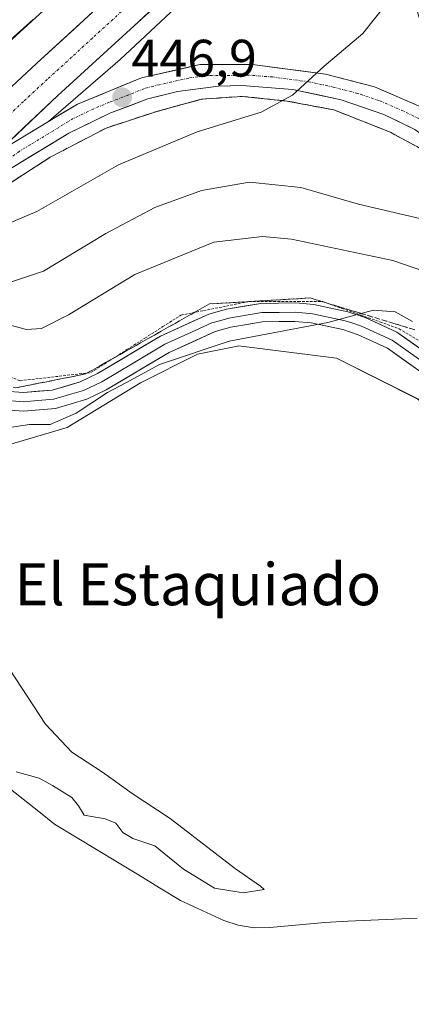
# Model space of a CAD drawing. Units: metres. Extents: x 566693 to 570136, y 4710245 to 4712592.
# Drawn here: x 566942 to 567017, y 4711911 to 4712098 of the extents above; entities that cross this region are included whole.
import ezdxf
from ezdxf.enums import TextEntityAlignment as Align

# ---------------------------------------------------------------- set-up
doc = ezdxf.new("R2010")
doc.units = ezdxf.units.M
doc.header["$MEASUREMENT"] = 0
for name, pattern in [('TRAZO_Y_PUNTO', [1, 0.5, -0.25, 0, -0.25]), ('TRAZOS', [0.75, 0.5, -0.25]), ('TRAZOSX2', [1.5, 1, -0.5])]:
    doc.linetypes.add(name, pattern=pattern)
for name, color, linetype, lineweight in [('Alambrada virtual', 2, 'TRAZOS', 0), ('Arcén (en calzada doble)', 9, 'Continuous', 13), ('Carretera de calzada doble', 1, 'Continuous', 13), ('Carretera de calzada doble Cxs', 1, 'Continuous', 13), ('Carretera de calzada doble eje', 1, 'TRAZO_Y_PUNTO', 0), ('Carretera de calzada única', 19, 'Continuous', 13), ('Carretera de calzada única Cxs', 19, 'Continuous', 13), ('Carretera de calzada única eje', 19, 'TRAZO_Y_PUNTO', 0), ('Carátula', 7, 'Continuous', 5), ('Corriente natural lineal', 142, 'Continuous', 13), ('Cultivos herbáceos CxS', 92, 'Continuous', 0), ('Curva de nivel normal', 36, 'Continuous', 0), ('Layer 0', 7, 'Continuous', 0), ('Núcleo urbano CxS', 19, 'Continuous', 0), ('Punto de cota en terreno', 7, 'Continuous', 0), ('Rótulo de punto de cota en terreno', 19, 'Continuous', 0), ('Talud superficial', 39, 'TRAZOSX2', 0), ('Texto cartográfico', 19, 'Continuous', 0)]:
    doc.layers.add(name, color=color, linetype=linetype, lineweight=lineweight)
doc.styles.add('Arial', font='txt', dxfattribs={"height": 0.2})

# ---------------------------------------------------------------- blocks, each defined once
blk = doc.blocks.new('*U150')
at = {"layer": 'Cultivos herbáceos CxS', "color": 92, "linetype": 'Continuous', "lineweight": 0}
blk.add_polyline3d([(566785.1679, 4711892.4545, 437.1734), (566839.4933, 4711928.1531, 433.8147), (566865.1039, 4711946.0023, 432.1203), (566884.5057, 4711958.4194, 430.6649), (566898.4753, 4711969.2839, 430.0971), (566903.1317, 4711977.0447, 430.1181), (566905.1347, 4711990.2208, 430.9826), (566913.5679, 4712009.1943, 428.7859), (566924.8623, 4712012.7439, 430.0008), (566951.2487, 4712020.5041, 429.5906), (566965.2181, 4712029.0408, 429.4384), (566976.0833, 4712034.473, 429.5302), (566983.6397, 4712035.9841, 429.6482), (566983.7479, 4712036.0057, 429.6483), (566983.8439, 4712036.025, 429.6483), (567002.4695, 4712033.6965, 429.3693), (567017.9907, 4712025.9355, 429.2649), (567039.7202, 4712007.3096, 429.1832), (567076.1949, 4711974.7142, 428.9787), (567096.3723, 4711968.5054, 428.8603), (567136.7277, 4711963.0721, 429.2909), (567166.2181, 4711952.207, 431.0562), (567177.8589, 4711942.1179, 431.7497), (567192.1458, 4711938.983, 433.0445)], dxfattribs=at)
blk = doc.blocks.new('5PATER')
at = {"layer": 'Carátula', "linetype": 'Continuous', "lineweight": 5}
h = blk.add_hatch(color=250, dxfattribs=at)
edge = h.paths.add_edge_path()
edge.add_ellipse((0, 0.01), major_axis=(-1.33, -1.34), ratio=0.999422, start_angle=0, end_angle=360)

msp = doc.modelspace()

# ---------------------------------------------------------------- linework, layer by layer
at = {"layer": 'Alambrada virtual', "color": 2, "linetype": 'TRAZOS', "lineweight": 0}
msp.add_polyline3d([(566938.33, 4712030.97, 430.57), (566942.31, 4712029.41, 430.27), (566946.8, 4712029.93, 430.39), (566951.3, 4712030.45, 430.35), (566955.79, 4712030.97, 430.14), (566959.21, 4712033.15, 430.14), (566962.64, 4712035.33, 430.32), (566966.06, 4712037.52, 430.22), (566969.49, 4712039.7, 430.35), (566972.91, 4712041.88, 430.33), (566977.23, 4712042.75, 430.18), (566981.55, 4712043.61, 430.36), (566985.87, 4712044.48, 430.26), (566990.54, 4712044.48, 430.19), (566995.2, 4712044.48, 430.19), (566999.87, 4712044.48, 430.21), (567003.5, 4712043.18, 430.01), (567007.13, 4712041.89, 429.88), (567010.76, 4712040.59, 429.87), (567014.39, 4712039.29, 429.79), (567018.28, 4712036.95, 429.74)], dxfattribs=at)
at = {"layer": 'Arcén (en calzada doble)', "color": 9, "linetype": 'Continuous', "lineweight": 13}
for points in [[(567024.71, 4712148.79), (567015.8, 4712140.57), (566996.69, 4712123.51), (566980.64, 4712108.58), (566961.35, 4712090.48), (566947.71, 4712078.68)], [(567092.1, 4711998.18), (567084.48, 4712003.07), (567076.89, 4712011.6), (567068.67, 4712022), (567066.76, 4712024.65), (567041.89, 4712053.1), (567032.01, 4712063.06), (567023.62, 4712070.76), (567012.57, 4712076.75), (567001.98, 4712080.9), (566993.07, 4712082.6), (566984.58, 4712083.49), (566976.76, 4712082.93), (566967.92, 4712080.51), (566958.69, 4712077.46), (566948.05, 4712071.91), (566940.6, 4712067.09), (566926.05, 4712054.18), (566918.82, 4712047.23)]]:
    msp.add_lwpolyline(points, dxfattribs=at)
at = {"layer": 'Carretera de calzada doble', "color": 1, "linetype": 'Continuous', "lineweight": 13}
for points in [[(567024.35, 4712171.07), (567020.91, 4712167.72), (566926.66, 4712081.52)], [(566931.5, 4712076.78), (566934.35, 4712079.51), (566939.73, 4712084.4), (566945.5, 4712089.77), (567017.12, 4712155.39), (567025.87, 4712163.26), (567027.07, 4712164.33)], [(567029.44, 4712157), (567022.12, 4712150.01), (566949.5, 4712083.65), (566936.55, 4712071.42)]]:
    msp.add_lwpolyline(points, dxfattribs=at)
at = {"layer": 'Carretera de calzada doble Cxs', "color": 1, "linetype": 'Continuous', "lineweight": 13}
for points in [[(566944.79, 4712098.1, 447.13), (566941.16, 4712094.78, 446.96), (566937.54, 4712091.47, 446.85), (566933.91, 4712088.15, 446.79), (566930.29, 4712084.84, 446.72), (566926.66, 4712081.52, 446.63), (566924.18, 4712084.18, 446.75), (566921.69, 4712086.84, 446.7), (566921.65, 4712086.89, 446.7), (566924.74, 4712089.64, 446.87), (566927.83, 4712092.4, 446.91), (566930.92, 4712095.16, 446.93), (566934.01, 4712097.92, 446.97), (566937.1, 4712100.68, 447.02)], [(566967.66, 4712100.24, 447.29), (566964.02, 4712096.92, 447.24), (566960.39, 4712093.6, 447.2), (566956.76, 4712090.29, 447.14), (566953.13, 4712086.97, 447.07), (566949.5, 4712083.65, 446.99), (566946.26, 4712080.59, 446.92), (566943.03, 4712077.54, 446.85), (566939.79, 4712074.48, 446.8), (566936.55, 4712071.42, 446.71), (566934.03, 4712074.1, 446.66), (566931.5, 4712076.78, 446.65), (566934.35, 4712079.51, 446.77), (566937.04, 4712081.96, 446.7), (566939.73, 4712084.4, 446.82), (566942.62, 4712087.09, 446.88), (566945.5, 4712089.77, 447), (566949.08, 4712093.05, 447.07), (566952.66, 4712096.33, 447.2), (566956.24, 4712099.61, 447.3)]]:
    msp.add_polyline3d(points, dxfattribs=at)
at = {"layer": 'Carretera de calzada doble eje', "color": 1, "linetype": 'TRAZO_Y_PUNTO', "lineweight": 0}
msp.add_lwpolyline([(567028.25, 4712160.68), (567027.66, 4712160.13), (567025.82, 4712158.39), (567021.44, 4712154.44), (567019.62, 4712152.69), (567015.8, 4712149.19), (567011.39, 4712145.17), (567007.57, 4712141.67), (566999.33, 4712134.14), (566990.21, 4712125.8), (566986.39, 4712122.31), (566982.28, 4712118.54), (566978.17, 4712114.76), (566969.05, 4712106.43), (566964.87, 4712102.6), (566956.07, 4712094.56), (566952.12, 4712090.93), (566947.5, 4712086.71), (566945.85, 4712085.21), (566942.98, 4712082.51), (566940.03, 4712079.82), (566937.35, 4712077.38), (566935.37, 4712075.56), (566933.95, 4712074.18)], dxfattribs=at)
at = {"layer": 'Carretera de calzada única', "color": 19, "linetype": 'Continuous', "lineweight": 13}
for points in [[(566947.71, 4712078.68), (566953.25, 4712082.01), (566965.39, 4712087.01), (566976.51, 4712089.52), (566986.53, 4712089.52), (567000.42, 4712087.73), (567009.73, 4712085.3), (567018.98, 4712081.32), (567027.62, 4712076.1), (567040.14, 4712064.94), (567033.71, 4712072.26), (567024, 4712085.56), (567021.12, 4712090.94), (567018.62, 4712097.19), (567017, 4712102.58), (567015.75, 4712111.22), (567015.37, 4712119.84), (567016.25, 4712127.49), (567018, 4712133.61), (567019.87, 4712138.86), (567022.75, 4712145.63), (567024.71, 4712148.79)], [(567092.1, 4711998.18), (567089.03, 4712000.38), (567082.23, 4712006.8), (567079.21, 4712010.35), (567075.21, 4712016.1), (567068.48, 4712024.68), (567054.48, 4712041.34), (567046.14, 4712050.58), (567034.35, 4712064), (567027.8, 4712069.84), (567017.37, 4712077.18), (567011.48, 4712080.06), (567003.35, 4712082.81), (566994.1, 4712084.81), (566984.46, 4712085.56), (566980.08, 4712085.43), (566972.26, 4712084.4), (566966.64, 4712083.01), (566959.37, 4712080.26), (566951.62, 4712076.51), (566940.73, 4712069.88), (566939.17, 4712068.64)], [(566936.55, 4712071.42), (566939.98, 4712074.01), (566947.71, 4712078.68)]]:
    msp.add_lwpolyline(points, dxfattribs=at)
at = {"layer": 'Carretera de calzada única Cxs', "color": 19, "linetype": 'Continuous', "lineweight": 13}
for points in [[(566939.98, 4712074.01, 446.79), (566943.85, 4712076.35, 446.83), (566947.71, 4712078.68, 446.87), (566950.48, 4712080.35, 446.91), (566953.25, 4712082.01, 446.94), (566957.3, 4712083.68, 446.97), (566961.34, 4712085.34, 446.98), (566965.39, 4712087.01, 446.91), (566969.1, 4712087.85, 446.81), (566972.8, 4712088.68, 446.69), (566976.51, 4712089.52, 446.52), (566979.85, 4712089.52, 446.32), (566983.19, 4712089.52, 446.12), (566986.53, 4712089.52, 445.91), (566991.16, 4712088.92, 445.52), (566995.79, 4712088.33, 445.17), (567000.42, 4712087.73, 444.79), (567005.08, 4712086.52, 444.41), (567009.73, 4712085.3, 444.03), (567012.81, 4712083.97, 443.75), (567015.9, 4712082.65, 443.48), (567018.98, 4712081.32, 443.22)], [(567017.37, 4712077.18, 442.96), (567014.43, 4712078.62, 443.23), (567011.48, 4712080.06, 443.48), (567007.42, 4712081.44, 443.83), (567003.35, 4712082.81, 444.23), (566998.73, 4712083.81, 444.63), (566994.1, 4712084.81, 445.02), (566989.28, 4712085.19, 445.41), (566984.46, 4712085.56, 445.82), (566980.08, 4712085.43, 446.15), (566976.17, 4712084.92, 446.38), (566972.26, 4712084.4, 446.56), (566969.45, 4712083.71, 446.66), (566966.64, 4712083.01, 446.76), (566963.01, 4712081.64, 446.81), (566959.37, 4712080.26, 446.85), (566955.5, 4712078.39, 446.83), (566951.62, 4712076.51, 446.83), (566947.99, 4712074.3, 446.79), (566944.36, 4712072.09, 446.67), (566940.73, 4712069.88, 446.64)]]:
    msp.add_polyline3d(points, dxfattribs=at)
at = {"layer": 'Carretera de calzada única eje', "color": 19, "linetype": 'TRAZO_Y_PUNTO', "lineweight": 0}
msp.add_lwpolyline([(567018.17, 4712079.25), (567015.23, 4712080.68), (567010.6, 4712082.68), (567006.53, 4712084.05), (567001.89, 4712085.26), (566997.26, 4712086.26), (566990.32, 4712087.17), (566985.5, 4712087.54), (566983.3, 4712087.48), (566978.3, 4712087.48), (566974.39, 4712086.96), (566968.82, 4712085.71), (566966.01, 4712085.01), (566962.98, 4712083.76), (566959.35, 4712082.39), (566956.32, 4712081.14), (566952.44, 4712079.26), (566949.67, 4712077.59), (566944.23, 4712074.27), (566942.23, 4712073.07), (566937.95, 4712069.94)], dxfattribs=at)
at = {"layer": 'Corriente natural lineal', "color": 142, "linetype": 'Continuous', "lineweight": 13}
msp.add_polyline3d([(566939.89, 4711952.24, 427.89), (566942.88, 4711949.87, 427.83), (566945.87, 4711947.49, 427.46), (566948.86, 4711945.12, 427.54), (566952.86, 4711942.7, 427.27), (566956.85, 4711940.27, 428.44), (566960.85, 4711937.85, 428.91), (566964.85, 4711935.43, 428), (566968.84, 4711933, 427.27), (566972.84, 4711930.58, 427.42), (566976.95, 4711928.68, 426.51), (566981.05, 4711926.77, 427.53), (566983.8, 4711925.92, 427.56), (566986.81, 4711925.41, 427.49), (566989.84, 4711925.43, 427.66), (566993.32, 4711925.76, 427.61), (566996.79, 4711926.09, 427.35), (567000.27, 4711926.42, 427.76), (567004.66, 4711926.62, 427.97), (567009.05, 4711926.83, 427.59), (567013.43, 4711927.03, 427.2), (567017.82, 4711927.23, 427.16)], dxfattribs=at)
at = {"layer": 'Cultivos herbáceos CxS', "color": 92, "linetype": 'Continuous', "lineweight": 0}
msp.add_polyline3d([(567192.15, 4711938.98, 433.04), (567177.86, 4711942.12, 431.75), (567166.22, 4711952.21, 431.06), (567136.73, 4711963.07, 429.29), (567096.37, 4711968.51, 428.86), (567076.19, 4711974.71, 428.98), (567039.72, 4712007.31, 429.18), (567017.99, 4712025.94, 429.26), (567002.47, 4712033.7, 429.37), (566983.84, 4712036.03, 429.65), (566983.75, 4712036.01, 429.65), (566983.64, 4712035.98, 429.65), (566976.08, 4712034.47, 429.53), (566965.22, 4712029.04, 429.44), (566951.25, 4712020.5, 429.59), (566924.86, 4712012.74, 430), (566913.57, 4712009.19, 428.79), (566905.13, 4711990.22, 430.98), (566903.13, 4711977.04, 430.12), (566898.48, 4711969.28, 430.1), (566884.51, 4711958.42, 430.66), (566865.1, 4711946, 432.12), (566839.49, 4711928.15, 433.81), (566785.17, 4711892.45, 437.17)], dxfattribs=at)
at = {"layer": 'Curva de nivel normal', "color": 36, "linetype": 'Continuous', "lineweight": 0}
for points in [[(566934.93, 4712061.19, 445), (566937.1, 4712059.76, 445), (566939.79, 4712059.19, 445), (566945.51, 4712061.62, 445), (566961.02, 4712070.45, 445), (566976, 4712076.75, 445), (566988.18, 4712080.51, 445), (566994.12, 4712083.7, 445), (567000.14, 4712089.21, 445), (567007.52, 4712095.43, 445), (567014.14, 4712103.86, 445), (567020.79, 4712110.98, 445), (567024.12, 4712116.18, 445), (567028.46, 4712126.1, 445), (567034.76, 4712138.26, 445), (567037.42, 4712144.93, 445), (567037.6, 4712151.38, 445), (567037.33, 4712152.09, 445)], [(566927.96, 4712054.65, 440), (566935.19, 4712049.49, 440), (566940.86, 4712048.3, 440), (566946.79, 4712050.23, 440), (566958.64, 4712057.38, 440), (566967.96, 4712062.34, 440), (566976.85, 4712065.6, 440), (566985.95, 4712067.19, 440), (566995.72, 4712066.16, 440), (567006.68, 4712062.96, 440), (567020.48, 4712059.77, 440)], [(566923.35, 4712050.32, 435), (566930.8, 4712044.11, 435), (566938.53, 4712040.5, 435), (566943.52, 4712039.16, 435), (566946.39, 4712039.34, 435), (566951.51, 4712041.94, 435), (566964.12, 4712049.64, 435), (566979.14, 4712055.77, 435), (566988.41, 4712056.82, 435), (566993.94, 4712056.31, 435), (567013.21, 4712052.28, 435), (567020.94, 4712049.63, 435)], [(566939.04, 4712020.34, 430), (566944.13, 4712021.07, 430), (566948.04, 4712021.11, 430), (566952.99, 4712023.27, 430), (566958.92, 4712027.2, 430), (566962.45, 4712029.04, 430), (566968.85, 4712032.51, 430), (566982.08, 4712036.95, 430), (567000.86, 4712040.46, 430), (567009.56, 4712042.82, 430), (567013.62, 4712042.51, 430), (567016.96, 4712040.66, 430)], [(566941.56, 4711955.07, 430), (566945.96, 4711953.81, 430), (566948.48, 4711952.44, 430), (566952.16, 4711950.16, 430), (566953.43, 4711948.55, 430), (566954.48, 4711946.82, 430), (566958.51, 4711946.14, 430), (566960.54, 4711945.26, 430), (566961.83, 4711943.51, 430), (566963.79, 4711942.36, 430), (566967.95, 4711940.95, 430), (566973.38, 4711936.52, 430), (566979.27, 4711932.9, 430), (566984.75, 4711932.04, 430), (566988.73, 4711932.68, 430), (566988.02, 4711933.3, 430), (566983.31, 4711936.6, 430), (566970.86, 4711946.16, 430), (566963.65, 4711950.94, 430), (566958, 4711954.96, 430), (566952.15, 4711958.78, 430), (566947.14, 4711964.1, 430), (566939.24, 4711976.2, 430)]]:
    msp.add_polyline3d(points, dxfattribs=at)
at = {"layer": 'Layer 0', "linetype": 'Continuous', "lineweight": 0}
for points in [[(566919.22, 4712046.44), (566926.74, 4712035.26), (566928.83, 4712033.11), (566931.21, 4712031.22), (566935.34, 4712028.87), (566938.23, 4712027.78), (566939.47, 4712027.44), (566942.94, 4712027.16), (566948.43, 4712027.64), (566953.72, 4712029.18), (566957.02, 4712030.78), (566969.04, 4712037.91), (566978.19, 4712042.06), (566981.6, 4712043.03), (566988.13, 4712044.12), (566994.75, 4712044.22), (566998.21, 4712043.88), (567004.62, 4712042.53), (567007.92, 4712041.44), (567013.99, 4712038.64), (567025.24, 4712030.66)], [(567023.06, 4712027.89), (567012.22, 4712035.58), (567006.62, 4712038.16), (567003.7, 4712039.13), (566997.67, 4712040.4), (566994.6, 4712040.7), (566988.44, 4712040.6), (566982.37, 4712039.59), (566979.4, 4712038.75), (566970.67, 4712034.78), (566958.68, 4712027.68), (566954.99, 4712025.89), (566949.08, 4712024.16), (566942.95, 4712023.63), (566938.86, 4712023.96), (566937.15, 4712024.43), (566933.84, 4712025.67), (566929.23, 4712028.29), (566926.46, 4712030.5), (566923.99, 4712033.03), (566916.63, 4712044)], [(566939.17, 4712025.7), (566942.95, 4712025.4), (566945.69, 4712025.64), (566948.76, 4712025.9), (566951.71, 4712026.77), (566954.36, 4712027.54), (566957.85, 4712029.23), (566963.85, 4712032.78), (566969.86, 4712036.35), (566974.22, 4712038.33), (566978.8, 4712040.41), (566980.5, 4712040.89), (566981.99, 4712041.31), (566988.29, 4712042.36), (566991.6, 4712042.41), (566994.68, 4712042.46), (566997.94, 4712042.14), (567004.16, 4712040.83), (567005.62, 4712040.35), (567007.27, 4712039.8), (567013.11, 4712037.11), (567024.15, 4712029.28)]]:
    msp.add_lwpolyline(points, dxfattribs=at)
for points in [[(566939.47, 4712027.44, 430.11), (566942.94, 4712027.16, 430.05), (566945.69, 4712027.4, 430.02), (566948.43, 4712027.64, 430.06), (566951.08, 4712028.41, 430.11), (566953.72, 4712029.18, 430.16), (566957.02, 4712030.78, 430.1), (566961.03, 4712033.16, 430.19), (566965.03, 4712035.53, 430.23), (566969.04, 4712037.91, 430.19), (566972.09, 4712039.29, 430.26), (566975.14, 4712040.68, 430.22), (566978.19, 4712042.06, 430.19), (566981.6, 4712043.03, 430.32), (566984.87, 4712043.58, 430.28), (566988.13, 4712044.12, 430.22), (566991.44, 4712044.17, 430.18), (566994.75, 4712044.22, 430.18), (566998.21, 4712043.88, 430.16), (567001.42, 4712043.21, 430.1), (567004.62, 4712042.53, 429.95), (567007.92, 4712041.44, 429.88), (567010.96, 4712040.04, 429.86), (567013.99, 4712038.64, 429.74), (567017.74, 4712035.98, 429.69)], [(567019.45, 4712030.45, 429.49), (567015.83, 4712033.02, 429.64), (567012.22, 4712035.58, 429.72), (567009.42, 4712036.87, 429.75), (567006.62, 4712038.16, 429.86), (567003.7, 4712039.13, 429.87), (567000.69, 4712039.77, 429.88), (566997.67, 4712040.4, 429.9), (566994.6, 4712040.7, 429.92), (566991.52, 4712040.65, 429.92), (566988.44, 4712040.6, 430.01), (566985.41, 4712040.1, 430.05), (566982.37, 4712039.59, 430.07), (566979.4, 4712038.75, 430.09), (566975.04, 4712036.77, 429.98), (566970.67, 4712034.78, 429.96), (566966.67, 4712032.41, 429.97), (566962.68, 4712030.05, 429.93), (566958.68, 4712027.68, 429.96), (566954.99, 4712025.89, 429.94), (566952.04, 4712025.03, 430.1), (566949.08, 4712024.16, 430.09), (566946.02, 4712023.9, 430.05), (566942.95, 4712023.63, 430.05), (566938.86, 4712023.96, 430.09)]]:
    msp.add_polyline3d(points, dxfattribs=at)
at = {"layer": 'Núcleo urbano CxS', "color": 19, "linetype": 'Continuous', "lineweight": 0}
msp.add_polyline3d([(567192.15, 4711938.98, 433.04), (567177.86, 4711942.12, 431.75), (567166.22, 4711952.21, 431.06), (567136.73, 4711963.07, 429.29), (567096.37, 4711968.51, 428.86), (567076.19, 4711974.71, 428.98), (567039.72, 4712007.31, 429.18), (567017.99, 4712025.94, 429.26), (567002.47, 4712033.7, 429.37), (566983.84, 4712036.03, 429.65), (566983.75, 4712036.01, 429.65), (566983.64, 4712035.98, 429.65), (566976.08, 4712034.47, 429.53), (566965.22, 4712029.04, 429.44), (566951.25, 4712020.5, 429.59), (566924.86, 4712012.74, 430), (566913.57, 4712009.19, 428.79), (566905.13, 4711990.22, 430.98), (566903.13, 4711977.04, 430.12), (566898.48, 4711969.28, 430.1), (566884.51, 4711958.42, 430.66), (566865.1, 4711946, 432.12), (566839.49, 4711928.15, 433.81), (566785.17, 4711892.45, 437.17)], dxfattribs=at)
msp.add_polyline3d([(567192.15, 4711938.98, 433.04), (567177.86, 4711942.12, 431.75), (567166.22, 4711952.21, 431.06), (567136.73, 4711963.07, 429.29), (567096.37, 4711968.51, 428.86), (567076.19, 4711974.71, 428.98), (567039.72, 4712007.31, 429.18), (567017.99, 4712025.94, 429.26), (567002.47, 4712033.7, 429.37), (566983.84, 4712036.03, 429.65), (566983.75, 4712036.01, 429.65), (566983.64, 4712035.98, 429.65), (566976.08, 4712034.47, 429.53), (566965.22, 4712029.04, 429.44), (566951.25, 4712020.5, 429.59), (566924.86, 4712012.74, 430), (566913.57, 4712009.19, 428.79), (566905.13, 4711990.22, 430.98), (566903.13, 4711977.04, 430.12), (566898.48, 4711969.28, 430.1), (566884.51, 4711958.42, 430.66), (566865.1, 4711946, 432.12), (566839.49, 4711928.15, 433.81), (566785.17, 4711892.45, 437.17)], dxfattribs=at)
at = {"layer": 'Talud superficial', "color": 39, "linetype": 'TRAZOSX2', "lineweight": 0}
for points in [[(567019.94, 4712072.76, 442.39), (567016.25, 4712074.75, 442.73), (567012.57, 4712076.75, 443.14), (567009.04, 4712078.13, 443.46), (567005.51, 4712079.52, 443.76), (567001.98, 4712080.9, 444.22), (566993.07, 4712082.6, 444.89), (566988.82, 4712083.04, 445.28), (566984.58, 4712083.49, 445.65), (566976.76, 4712082.93, 446.28), (566967.92, 4712080.51, 446.63), (566963.31, 4712078.98, 446.73), (566958.69, 4712077.46, 446.79), (566955.14, 4712075.61, 446.81), (566951.6, 4712073.76, 446.79), (566948.05, 4712071.91, 446.68), (566944.32, 4712069.5, 446.59), (566940.61, 4712067.09, 446.49)], [(566941.84, 4712067.9, 446.51), (566943.08, 4712068.7, 446.51), (566944.32, 4712069.5, 446.59), (566945.56, 4712070.3, 446.6), (566946.81, 4712071.11, 446.64), (566948.05, 4712071.91, 446.68), (566949.23, 4712072.53, 446.73), (566950.42, 4712073.14, 446.76), (566951.6, 4712073.76, 446.79), (566953.37, 4712074.69, 446.81), (566955.14, 4712075.61, 446.81), (566956.32, 4712076.23, 446.79), (566957.51, 4712076.84, 446.8), (566958.69, 4712077.46, 446.79), (566960.23, 4712077.97, 446.8), (566961.77, 4712078.47, 446.77), (566963.31, 4712078.98, 446.73), (566964.85, 4712079.49, 446.71), (566966.38, 4712080, 446.72), (566967.92, 4712080.51, 446.63), (566969.39, 4712080.91, 446.61), (566970.87, 4712081.32, 446.56), (566972.34, 4712081.72, 446.49), (566973.81, 4712082.12, 446.41), (566975.29, 4712082.53, 446.36), (566976.76, 4712082.93, 446.28), (566978.71, 4712083.07, 446.15), (566980.67, 4712083.21, 446), (566982.62, 4712083.35, 445.84), (566984.58, 4712083.49, 445.65), (566985.99, 4712083.34, 445.54), (566987.41, 4712083.19, 445.39), (566988.82, 4712083.04, 445.28), (566990.24, 4712082.89, 445.19), (566991.65, 4712082.75, 445.02), (566993.07, 4712082.6, 444.89), (566994.56, 4712082.32, 444.74), (566996.04, 4712082.03, 444.56), (566997.53, 4712081.75, 444.48), (566999.01, 4712081.47, 444.38), (567000.5, 4712081.18, 444.28), (567001.98, 4712080.9, 444.22), (567003.75, 4712080.21, 444.06), (567005.51, 4712079.52, 443.76), (567007.28, 4712078.82, 443.58), (567009.04, 4712078.13, 443.46), (567010.8, 4712077.44, 443.3), (567012.57, 4712076.75, 443.14), (567013.8, 4712076.08, 443), (567015.02, 4712075.42, 442.86), (567016.25, 4712074.75, 442.73), (567017.48, 4712074.09, 442.63)], [(566920.35, 4712047.5, 432), (566922.44, 4712042.62, 430.55), (566925.65, 4712038.8, 430.37), (566932.09, 4712031.16, 430.24), (566936.76, 4712029.6, 430.2), (566941.43, 4712028.05, 430.03), (566945.88, 4712028.94, 430.04), (566950.34, 4712029.82, 430.08), (566954.79, 4712030.71, 430.12), (566958.71, 4712032.93, 430.17), (566962.64, 4712035.14, 430.18), (566970.48, 4712039.58, 430.24), (566974.4, 4712041.79, 430.28), (566978.32, 4712044.01, 430.31), (566983.11, 4712044.29, 430.35), (566987.9, 4712044.58, 430.3), (566992.69, 4712044.86, 430.21), (566997.48, 4712045.15, 430.09), (567001.46, 4712043.94, 430.14), (567005.45, 4712042.73, 430.02), (567013.41, 4712040.31, 429.63), (567017.4, 4712039.1, 429.5)], [(567017.4, 4712039.1, 429.5), (567016.07, 4712039.5, 429.36), (567014.74, 4712039.91, 429.47), (567013.41, 4712040.31, 429.63), (567012.08, 4712040.71, 429.86), (567010.76, 4712041.12, 429.84), (567009.43, 4712041.52, 429.86), (567008.1, 4712041.92, 429.98), (567006.78, 4712042.33, 430.02), (567005.45, 4712042.73, 430.02), (567004.12, 4712043.13, 430.08), (567002.79, 4712043.54, 430.12), (567001.46, 4712043.94, 430.14), (567000.13, 4712044.34, 430.12), (566998.81, 4712044.75, 430.1), (566997.48, 4712045.15, 430.09), (566995.88, 4712045.05, 430.16), (566994.29, 4712044.96, 430.21), (566992.69, 4712044.86, 430.21), (566991.09, 4712044.77, 430.22), (566989.5, 4712044.67, 430.26), (566987.9, 4712044.58, 430.3), (566986.3, 4712044.48, 430.26), (566984.71, 4712044.39, 430.3), (566983.11, 4712044.29, 430.35), (566981.51, 4712044.2, 430.38), (566979.92, 4712044.1, 430.33), (566978.32, 4712044.01, 430.31), (566977.01, 4712043.27, 430.21), (566975.71, 4712042.53, 430.22), (566974.4, 4712041.79, 430.28), (566973.09, 4712041.05, 430.22), (566971.79, 4712040.32, 430.23), (566970.48, 4712039.58, 430.24), (566969.17, 4712038.84, 430.22), (566967.87, 4712038.1, 430.25), (566966.56, 4712037.36, 430.25), (566965.25, 4712036.62, 430.21), (566963.95, 4712035.88, 430.22), (566962.64, 4712035.14, 430.18), (566961.33, 4712034.4, 430.21), (566960.02, 4712033.67, 430.2), (566958.71, 4712032.93, 430.17), (566957.4, 4712032.19, 430.15), (566956.1, 4712031.45, 430.12), (566954.79, 4712030.71, 430.12), (566953.31, 4712030.41, 430.12), (566951.82, 4712030.12, 430.11), (566950.34, 4712029.82, 430.08), (566948.85, 4712029.53, 430.1), (566947.37, 4712029.23, 430.08), (566945.88, 4712028.94, 430.04), (566944.4, 4712028.64, 430), (566942.91, 4712028.35, 430.01), (566941.43, 4712028.05, 430.03)]]:
    msp.add_polyline3d(points, dxfattribs=at)

# ---------------------------------------------------------------- block references
at = {"layer": 'Cultivos herbáceos CxS', "color": 92, "linetype": 'Continuous', "lineweight": 0}
msp.add_blockref('*U150', (0, 0), dxfattribs=at)
at = {"layer": 'Punto de cota en terreno', "linetype": 'Continuous', "lineweight": 0}
msp.add_blockref('5PATER', (566961.73, 4712083.3, 446.9), dxfattribs=at)

# ---------------------------------------------------------------- texts
at = {"layer": 'Rótulo de punto de cota en terreno', "color": 19, "linetype": 'Continuous', "lineweight": 0, "style": 'Arial'}
msp.add_text('446,9', height=7, dxfattribs=at).set_placement((566963.49, 4712085.06), align=Align.BOTTOM_LEFT)
at = {"layer": 'Texto cartográfico', "color": 19, "linetype": 'Continuous', "lineweight": 0, "style": 'Arial'}
msp.add_text('El Estaquiado', height=8, dxfattribs=at).set_placement((566976.13, 4711990.72), align=Align.MIDDLE_CENTER)

doc.saveas('drawing.dxf')
